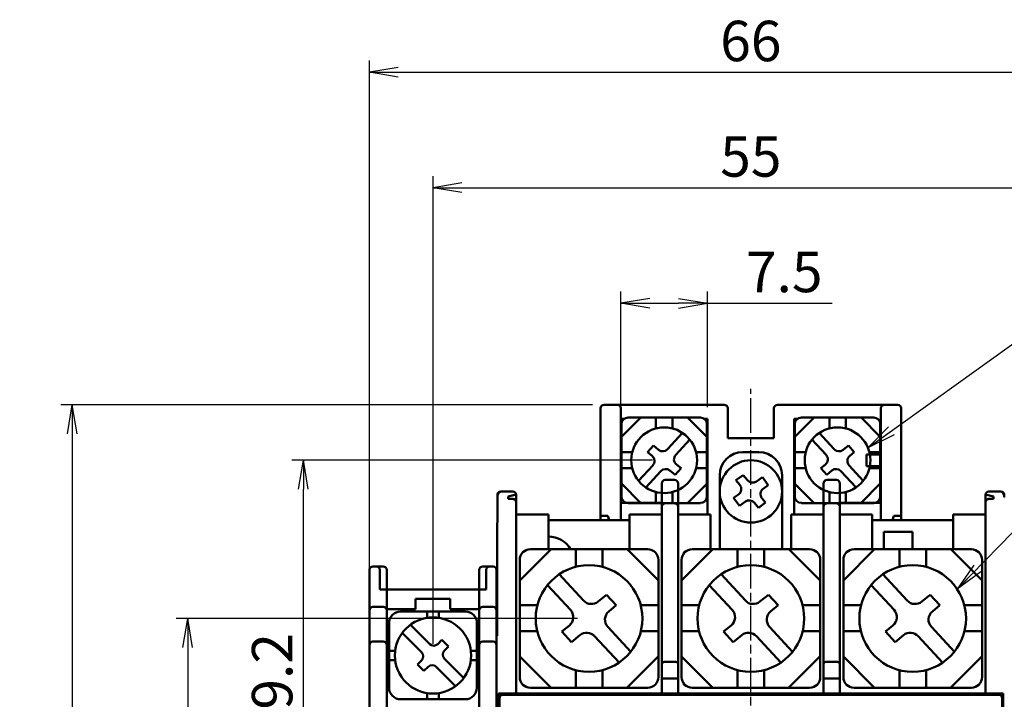
# Model space of a CAD drawing. Units: millimetres. Extents: x 1299 to 3533, y -1401 to -716.
# Drawn here: x 1523 to 1608, y -1242 to -1183 of the extents above; entities that cross this region are included whole.
import ezdxf

# ---------------------------------------------------------------- set-up
doc = ezdxf.new("R2010")
doc.units = ezdxf.units.MM
doc.header["$LTSCALE"] = 0.5
doc.linetypes.add('AM_ISO08W050', pattern=[18, 12, -1.5, 3, -1.5])
doc.linetypes.add('AM_ISO08W050x2', pattern=[9, 6, -0.75, 1.5, -0.75])
for name, color, linetype, lineweight in [('AM_0', 7, 'Continuous', 50), ('AM_5', 3, 'Continuous', 25), ('AM_7', 4, 'AM_ISO08W050', 25)]:
    doc.layers.add(name, color=color, linetype=linetype, lineweight=lineweight)
doc.styles.add('USER2', font='romans.shx', dxfattribs={"oblique": 15})
doc.dimstyles.new('AM_ISO$0', dxfattribs={"dimtxt": 3.5, "dimasz": 2.5, "dimexe": 1, "dimexo": 1, "dimgap": 0.5, "dimtad": 1, "dimdsep": 46, "dimtxsty": 'USER2', "dimblk": 'OPEN', "dimcen": 0, "dimclrd": 256, "dimclre": 256, "dimclrt": 256, "dimadec": 0, "dimazin": 2, "dimtp": 0.1, "dimtm": 0.1, "dimtfac": 0.71, "dimtmove": 0, "dimatfit": 3, "dimldrblk": 'OPEN', "dimfxl": 0, "dimlwd": -1, "dimlwe": -1, "dimarcsym": 0})
doc.dimstyles.new('AM_ISO$7', dxfattribs={"dimtxt": 3.5, "dimasz": 2.5, "dimexe": 1, "dimexo": 1, "dimgap": 0.5, "dimtad": 1, "dimdsep": 46, "dimtxsty": 'USER2', "dimblk": 'OPEN', "dimcen": 0, "dimclrd": 256, "dimclre": 256, "dimclrt": 256, "dimadec": 0, "dimazin": 2, "dimtp": 0.1, "dimtm": 0.1, "dimtfac": 0.71, "dimtmove": 0, "dimatfit": 3, "dimldrblk": 'OPEN', "dimfxl": 0, "dimlwd": -1, "dimlwe": -1, "dimarcsym": 0})

# ---------------------------------------------------------------- blocks, each defined once
blk = doc.blocks.new('_Open')
at = {"color": 0, "linetype": 'ByBlock', "lineweight": -2}
for p, q in [((-1, 0.167), (0, 0)), ((-1, -0.167), (0, 0)), ((0, 0), (-1, 0))]:
    blk.add_line(p, q, dxfattribs=at)
blk = doc.blocks.new('*D27')
at = {"layer": 'AM_5', "ltscale": 3}
for p, q in [((2170.836, -1023.735), (2136.118, -1023.735)), ((2137.118, -1026.235), (2137.118, -1072.235)), ((2170.836, -1074.735), (2136.118, -1074.735))]:
    blk.add_line(p, q, dxfattribs=at)
at = {"layer": 'Defpoints', "color": 0, "ltscale": 3}
for p in [(2171.836, -1023.735), (2137.118, -1074.735), (2171.836, -1074.735)]:
    blk.add_point(p, dxfattribs=at)
at = {"layer": 'AM_5', "ltscale": 3, "xscale": 2.5, "yscale": 2.5, "zscale": 2.5}
for p, rotation in [((2137.118, -1023.735), 90), ((2137.118, -1074.735), 270)]:
    blk.add_blockref('_Open', p, dxfattribs=dict(at, rotation=rotation))
at = {"layer": 'AM_5', "ltscale": 3, "insert": (2134.868, -1049.235), "char_height": 3.5, "attachment_point": 5, "rotation": 90, "style": 'USER2'}
blk.add_mtext('51', dxfattribs=at)
blk = doc.blocks.new('*D28')
at = {"layer": 'AM_5', "ltscale": 3}
for p, q in [((2172.136, -1005.235), (2126.118, -1005.235)), ((2127.118, -1007.735), (2127.118, -1084.235)), ((2177.832, -1086.735), (2126.118, -1086.735))]:
    blk.add_line(p, q, dxfattribs=at)
at = {"layer": 'Defpoints', "color": 0, "ltscale": 3}
for p in [(2173.136, -1005.235), (2127.118, -1086.735), (2178.832, -1086.735)]:
    blk.add_point(p, dxfattribs=at)
at = {"layer": 'AM_5', "ltscale": 3, "xscale": 2.5, "yscale": 2.5, "zscale": 2.5}
for p, rotation in [((2127.118, -1005.235), 90), ((2127.118, -1086.735), 270)]:
    blk.add_blockref('_Open', p, dxfattribs=dict(at, rotation=rotation))
at = {"layer": 'AM_5', "ltscale": 3, "insert": (2124.868, -1045.985), "char_height": 3.5, "attachment_point": 5, "rotation": 90, "style": 'USER2'}
blk.add_mtext('81.5', dxfattribs=at)
blk = doc.blocks.new('*D11')
at = {"layer": 'AM_5', "ltscale": 3}
for p, q in [((2152.832, -1048.235), (2152.832, -975.435)), ((2218.832, -1048.232), (2218.832, -975.435)), ((2155.332, -976.435), (2216.332, -976.435))]:
    blk.add_line(p, q, dxfattribs=at)
at = {"layer": 'Defpoints', "color": 0, "ltscale": 3}
for p in [(2218.832, -976.435), (2152.832, -1049.235), (2218.832, -1049.232)]:
    blk.add_point(p, dxfattribs=at)
at = {"layer": 'AM_5', "ltscale": 3, "xscale": 2.5, "yscale": 2.5, "zscale": 2.5, "rotation": 180}
blk.add_blockref('_Open', (2152.832, -976.435), dxfattribs=at)
at = {"layer": 'AM_5', "ltscale": 3, "xscale": 2.5, "yscale": 2.5, "zscale": 2.5}
blk.add_blockref('_Open', (2218.832, -976.435), dxfattribs=at)
at = {"layer": 'AM_5', "ltscale": 3, "insert": (2185.832, -974.185), "char_height": 3.5, "attachment_point": 5, "style": 'USER2'}
blk.add_mtext('66', dxfattribs=at)
blk = doc.blocks.new('*D12')
at = {"layer": 'AM_5', "ltscale": 3}
for p, q in [((2158.332, -1025.935), (2158.332, -985.435)), ((2213.332, -1025.935), (2213.332, -985.435)), ((2160.832, -986.435), (2210.832, -986.435))]:
    blk.add_line(p, q, dxfattribs=at)
at = {"layer": 'Defpoints', "color": 0, "ltscale": 3}
for p in [(2213.332, -986.435), (2158.332, -1026.935), (2213.332, -1026.935)]:
    blk.add_point(p, dxfattribs=at)
at = {"layer": 'AM_5', "ltscale": 3, "xscale": 2.5, "yscale": 2.5, "zscale": 2.5, "rotation": 180}
blk.add_blockref('_Open', (2158.332, -986.435), dxfattribs=at)
at = {"layer": 'AM_5', "ltscale": 3, "xscale": 2.5, "yscale": 2.5, "zscale": 2.5}
blk.add_blockref('_Open', (2213.332, -986.435), dxfattribs=at)
at = {"layer": 'AM_5', "ltscale": 3, "insert": (2185.832, -984.185), "char_height": 3.5, "attachment_point": 5, "style": 'USER2'}
blk.add_mtext('55', dxfattribs=at)
blk = doc.blocks.new('*D13')
at = {"layer": 'AM_5', "ltscale": 3}
for p, q in [((2177.336, -1010.035), (2146.118, -1010.035)), ((2147.118, -1046.735), (2147.118, -1012.535)), ((2184.832, -1049.235), (2146.118, -1049.235))]:
    blk.add_line(p, q, dxfattribs=at)
at = {"layer": 'Defpoints', "color": 0, "ltscale": 3}
for p in [(2147.118, -1010.035), (2178.336, -1010.035), (2185.832, -1049.235)]:
    blk.add_point(p, dxfattribs=at)
at = {"layer": 'AM_5', "ltscale": 3, "xscale": 2.5, "yscale": 2.5, "zscale": 2.5}
for p, rotation in [((2147.118, -1010.035), 90), ((2147.118, -1049.235), 270)]:
    blk.add_blockref('_Open', p, dxfattribs=dict(at, rotation=rotation))
at = {"layer": 'AM_5', "ltscale": 3, "insert": (2144.868, -1029.635), "char_height": 3.5, "attachment_point": 5, "rotation": 90, "style": 'USER2'}
blk.add_mtext('39.2', dxfattribs=at)
blk = doc.blocks.new('*D74')
at = {"layer": 'AM_5', "ltscale": 3}
for p, q in [((2174.586, -1005.435), (2174.586, -995.435)), ((2182.086, -1005.435), (2182.086, -995.435)), ((2177.086, -996.435), (2179.586, -996.435)), ((2182.086, -996.435), (2192.857, -996.435))]:
    blk.add_line(p, q, dxfattribs=at)
at = {"layer": 'Defpoints', "color": 0, "ltscale": 3}
for p in [(2182.086, -996.435), (2174.586, -1006.435), (2182.086, -1006.435)]:
    blk.add_point(p, dxfattribs=at)
at = {"layer": 'AM_5', "ltscale": 3, "xscale": 2.5, "yscale": 2.5, "zscale": 2.5, "rotation": 180}
blk.add_blockref('_Open', (2174.586, -996.435), dxfattribs=at)
at = {"layer": 'AM_5', "ltscale": 3, "xscale": 2.5, "yscale": 2.5, "zscale": 2.5}
blk.add_blockref('_Open', (2182.086, -996.435), dxfattribs=at)
at = {"layer": 'AM_5', "ltscale": 3, "insert": (2188.722, -994.185), "char_height": 3.5, "attachment_point": 5, "style": 'USER2'}
blk.add_mtext('7.5', dxfattribs=at)

msp = doc.modelspace()

# ---------------------------------------------------------------- linework, layer by layer
at = {"layer": 'AM_0'}
for p, q in [((1572.939, -1226.208), (1572.939, -1216.508)), ((1573.239, -1216.208), (1583.639, -1216.208)), ((1574.689, -1226.208), (1574.689, -1216.508)), ((1583.939, -1216.508), (1583.939, -1219.108)), ((1587.939, -1216.508), (1587.939, -1219.108)), ((1588.239, -1216.208), (1598.639, -1216.208)), ((1597.189, -1226.208), (1597.189, -1216.508)), ((1598.939, -1226.208), (1598.939, -1216.508)), ((1576.41, -1217.309), (1574.738, -1218.98)), ((1575.308, -1217.309), (1581.569, -1217.309)), ((1577.727, -1217.309), (1577.727, -1218.253)), ((1579.15, -1217.309), (1579.15, -1218.253)), ((1580.468, -1217.309), (1582.138, -1218.979)), ((1591.41, -1217.309), (1589.739, -1218.979)), ((1596.57, -1217.309), (1590.308, -1217.309)), ((1592.728, -1217.309), (1592.728, -1218.253)), ((1594.151, -1217.309), (1594.151, -1218.253)), ((1595.468, -1217.309), (1597.139, -1218.98)), ((1574.986, -1217.408), (1574.689, -1217.408)), ((1574.738, -1217.878), (1574.738, -1224.139)), ((1582.189, -1217.408), (1581.891, -1217.408)), ((1582.138, -1217.878), (1582.138, -1224.139)), ((1582.189, -1225.708), (1582.189, -1217.408)), ((1589.689, -1225.708), (1589.689, -1217.408)), ((1589.986, -1217.408), (1589.689, -1217.408)), ((1589.739, -1217.878), (1589.739, -1224.139)), ((1597.139, -1217.878), (1597.139, -1224.139)), ((1580.027, -1218.647), (1578.732, -1220.052)), ((1583.939, -1219.108), (1587.939, -1219.108)), ((1591.85, -1218.647), (1593.146, -1220.052)), ((1577.506, -1219.739), (1576.988, -1220.301)), ((1577.506, -1219.739), (1577.952, -1220.106)), ((1580.656, -1219.224), (1579.435, -1220.549)), ((1591.221, -1219.224), (1592.443, -1220.549)), ((1594.372, -1219.739), (1593.926, -1220.106)), ((1594.372, -1219.739), (1594.89, -1220.301)), ((1574.738, -1220.297), (1575.683, -1220.297)), ((1576.988, -1220.301), (1577.385, -1220.628)), ((1581.195, -1220.297), (1582.138, -1220.297)), ((1585.239, -1220.308), (1586.639, -1220.308)), ((1590.683, -1220.297), (1589.739, -1220.297)), ((1594.89, -1220.301), (1594.493, -1220.628)), ((1595.939, -1220.508), (1595.939, -1221.508)), ((1597.189, -1220.508), (1595.939, -1220.508)), ((1597.139, -1220.297), (1596.195, -1220.297)), ((1577.442, -1221.453), (1576.214, -1222.783)), ((1579.492, -1221.374), (1579.894, -1221.706)), ((1592.386, -1221.374), (1591.984, -1221.706)), ((1594.436, -1221.453), (1595.663, -1222.783)), ((1595.939, -1221.508), (1597.189, -1221.508)), ((1574.738, -1221.685), (1575.674, -1221.685)), ((1578.143, -1221.95), (1576.84, -1223.363)), ((1578.924, -1221.897), (1579.375, -1222.268)), ((1579.894, -1221.706), (1579.375, -1222.268)), ((1581.203, -1221.685), (1582.138, -1221.685)), ((1583.239, -1228.709), (1583.239, -1222.308)), ((1584.65, -1222.738), (1585.27, -1222.289)), ((1585.638, -1222.742), (1585.27, -1222.289)), ((1586.414, -1222.844), (1586.944, -1222.46)), ((1587.445, -1223.15), (1586.944, -1222.46)), ((1588.639, -1222.308), (1588.639, -1228.709)), ((1590.674, -1221.685), (1589.739, -1221.685)), ((1591.984, -1221.706), (1592.503, -1222.268)), ((1592.953, -1221.897), (1592.503, -1222.268)), ((1593.734, -1221.95), (1595.037, -1223.363)), ((1597.139, -1221.685), (1596.203, -1221.685)), ((1576.425, -1224.709), (1574.738, -1223.022)), ((1578.234, -1223.008), (1578.234, -1241.308)), ((1579.334, -1222.708), (1578.534, -1222.708)), ((1579.634, -1223.008), (1579.634, -1241.308)), ((1580.467, -1224.709), (1582.138, -1223.037)), ((1584.979, -1223.142), (1584.65, -1222.738)), ((1587.004, -1223.47), (1587.445, -1223.15)), ((1591.41, -1224.709), (1589.739, -1223.037)), ((1592.234, -1223.008), (1592.234, -1241.308)), ((1593.334, -1222.708), (1592.534, -1222.708)), ((1593.634, -1223.008), (1593.634, -1241.308)), ((1595.452, -1224.709), (1597.139, -1223.022)), ((1564.002, -1224.212), (1563.987, -1228.627)), ((1563.987, -1228.627), (1564.002, -1224.212)), ((1564.351, -1223.708), (1565.334, -1223.708)), ((1565.334, -1223.708), (1564.351, -1223.708)), ((1564.934, -1224.144), (1565.633, -1223.974)), ((1564.934, -1224.144), (1565.633, -1223.974)), ((1564.934, -1224.355), (1564.934, -1224.144)), ((1564.934, -1224.355), (1564.934, -1224.144)), ((1565.634, -1224.008), (1565.634, -1241.308)), ((1565.634, -1241.308), (1565.634, -1224.008)), ((1577.727, -1223.764), (1577.727, -1224.709)), ((1579.15, -1223.764), (1579.15, -1224.709)), ((1584.443, -1224.273), (1584.872, -1223.962)), ((1592.728, -1223.764), (1592.728, -1224.709)), ((1594.151, -1223.764), (1594.151, -1224.709)), ((1606.234, -1224.008), (1606.234, -1241.308)), ((1606.234, -1241.308), (1606.234, -1224.008)), ((1606.236, -1223.974), (1606.934, -1224.144)), ((1606.236, -1223.974), (1606.934, -1224.144)), ((1607.518, -1223.708), (1606.534, -1223.708)), ((1607.518, -1223.708), (1606.534, -1223.708)), ((1606.934, -1224.144), (1606.934, -1224.355)), ((1606.934, -1224.144), (1606.934, -1224.355)), ((1565.334, -1224.355), (1564.934, -1224.355)), ((1565.334, -1224.355), (1564.934, -1224.355)), ((1578.234, -1224.706), (1574.689, -1224.706)), ((1575.308, -1224.709), (1581.569, -1224.709)), ((1579.334, -1224.733), (1578.534, -1224.733)), ((1584.944, -1224.964), (1584.443, -1224.273)), ((1584.944, -1224.964), (1585.463, -1224.588)), ((1586.603, -1225.137), (1586.238, -1224.69)), ((1586.603, -1225.137), (1587.195, -1224.656)), ((1587.195, -1224.656), (1586.897, -1224.289)), ((1596.57, -1224.709), (1590.308, -1224.709)), ((1593.334, -1224.733), (1592.534, -1224.733)), ((1597.189, -1224.706), (1593.634, -1224.706)), ((1606.534, -1224.355), (1606.934, -1224.355)), ((1606.534, -1224.355), (1606.934, -1224.355)), ((1565.634, -1225.708), (1568.434, -1225.708)), ((1568.434, -1228.709), (1568.434, -1225.708)), ((1572.939, -1225.808), (1573.564, -1225.808)), ((1573.564, -1225.808), (1573.671, -1226.208)), ((1575.434, -1225.708), (1578.234, -1225.708)), ((1575.434, -1228.709), (1575.434, -1225.708)), ((1579.634, -1225.708), (1582.434, -1225.708)), ((1582.434, -1228.709), (1582.434, -1225.708)), ((1589.434, -1225.708), (1592.234, -1225.708)), ((1589.434, -1228.709), (1589.434, -1225.708)), ((1593.634, -1225.708), (1596.434, -1225.708)), ((1596.434, -1228.709), (1596.434, -1225.708)), ((1598.314, -1225.808), (1598.207, -1226.208)), ((1598.939, -1225.808), (1598.314, -1225.808)), ((1603.434, -1225.708), (1606.234, -1225.708)), ((1603.434, -1228.709), (1603.434, -1225.708)), ((1568.434, -1226.208), (1575.434, -1226.208)), ((1596.434, -1226.208), (1603.434, -1226.208)), ((1597.434, -1227.208), (1599.934, -1227.208)), ((1597.434, -1228.709), (1597.434, -1227.208)), ((1599.934, -1227.208), (1599.934, -1228.709)), ((1563.986, -1229.123), (1563.986, -1236.207)), ((1563.986, -1236.208), (1563.986, -1229.123)), ((1568.648, -1228.709), (1565.939, -1231.418)), ((1577.016, -1228.709), (1566.862, -1228.709)), ((1570.785, -1228.709), (1570.785, -1230.24)), ((1573.093, -1228.709), (1573.093, -1230.24)), ((1575.228, -1228.709), (1577.939, -1231.419)), ((1582.648, -1228.709), (1579.939, -1231.418)), ((1591.016, -1228.709), (1580.862, -1228.709)), ((1584.785, -1228.709), (1584.785, -1230.24)), ((1587.093, -1228.709), (1587.093, -1230.24)), ((1589.228, -1228.709), (1591.939, -1231.419)), ((1596.648, -1228.709), (1593.939, -1231.418)), ((1605.016, -1228.709), (1594.862, -1228.709)), ((1598.785, -1228.709), (1598.785, -1230.24)), ((1601.093, -1228.709), (1601.093, -1230.24)), ((1603.228, -1228.709), (1605.939, -1231.419)), ((1565.939, -1229.632), (1565.939, -1239.786)), ((1577.939, -1229.632), (1577.939, -1239.786)), ((1579.939, -1229.632), (1579.939, -1239.786)), ((1591.939, -1229.632), (1591.939, -1239.786)), ((1593.939, -1229.632), (1593.939, -1239.786)), ((1605.939, -1229.632), (1605.939, -1239.786)), ((1552.934, -1260.208), (1552.933, -1230.508)), ((1554.134, -1230.208), (1553.239, -1230.208)), ((1553.834, -1230.508), (1553.834, -1232.208)), ((1554.434, -1230.508), (1554.434, -1232.23)), ((1562.434, -1230.508), (1562.434, -1232.29)), ((1562.734, -1230.208), (1563.636, -1230.208)), ((1563.034, -1230.508), (1563.034, -1232.208)), ((1563.935, -1260.208), (1563.936, -1230.508)), ((1569.362, -1230.879), (1571.463, -1233.158)), ((1583.362, -1230.879), (1585.463, -1233.158)), ((1597.362, -1230.879), (1599.463, -1233.158)), ((1568.342, -1231.815), (1570.323, -1233.963)), ((1582.342, -1231.815), (1584.323, -1233.963)), ((1596.342, -1231.815), (1598.323, -1233.963)), ((1554.404, -1232.208), (1553.834, -1232.208)), ((1562.536, -1232.208), (1554.404, -1232.208)), ((1554.434, -1232.23), (1554.434, -1254.158)), ((1562.434, -1232.29), (1562.434, -1254.158)), ((1563.034, -1232.208), (1562.536, -1232.208)), ((1573.451, -1232.649), (1572.728, -1233.245)), ((1573.451, -1232.649), (1574.291, -1233.561)), ((1587.451, -1232.649), (1586.728, -1233.245)), ((1587.451, -1232.649), (1588.291, -1233.561)), ((1601.451, -1232.649), (1600.728, -1233.245)), ((1601.451, -1232.649), (1602.291, -1233.561)), ((1559.934, -1233.008), (1556.934, -1233.008)), ((1556.934, -1233.908), (1556.934, -1233.008)), ((1559.934, -1233.008), (1559.934, -1233.908)), ((1567.469, -1233.555), (1565.939, -1233.555)), ((1574.291, -1233.561), (1573.648, -1234.092)), ((1577.939, -1233.555), (1576.408, -1233.555)), ((1581.469, -1233.555), (1579.939, -1233.555)), ((1588.291, -1233.561), (1587.648, -1234.092)), ((1591.939, -1233.555), (1590.408, -1233.555)), ((1595.469, -1233.555), (1593.939, -1233.555)), ((1602.291, -1233.561), (1601.648, -1234.092)), ((1605.939, -1233.555), (1604.408, -1233.555)), ((1553.233, -1233.708), (1554.134, -1233.708)), ((1554.434, -1233.908), (1556.934, -1233.908)), ((1561.234, -1234.108), (1555.633, -1234.108)), ((1555.834, -1234.108), (1555.834, -1233.908)), ((1557.933, -1234.648), (1557.933, -1234.108)), ((1558.933, -1234.648), (1558.933, -1234.108)), ((1559.934, -1233.908), (1562.434, -1233.908)), ((1561.034, -1233.908), (1561.034, -1234.108)), ((1563.636, -1233.708), (1562.734, -1233.708)), ((1554.633, -1240.704), (1554.633, -1235.108)), ((1558.15, -1236.919), (1556.482, -1235.25)), ((1562.233, -1240.704), (1562.233, -1235.108)), ((1557.443, -1237.626), (1555.775, -1235.957)), ((1567.455, -1235.805), (1565.939, -1235.805)), ((1570.231, -1235.302), (1569.579, -1235.84)), ((1569.579, -1235.84), (1570.42, -1236.751)), ((1573.555, -1235.429), (1575.546, -1237.587)), ((1577.939, -1235.806), (1576.421, -1235.806)), ((1581.455, -1235.805), (1579.939, -1235.805)), ((1584.231, -1235.302), (1583.579, -1235.84)), ((1583.579, -1235.84), (1584.42, -1236.751)), ((1587.555, -1235.429), (1589.546, -1237.587)), ((1591.939, -1235.806), (1590.421, -1235.806)), ((1595.455, -1235.805), (1593.939, -1235.805)), ((1598.231, -1235.302), (1597.579, -1235.84)), ((1597.579, -1235.84), (1598.42, -1236.751)), ((1601.555, -1235.429), (1603.546, -1237.587)), ((1605.939, -1235.806), (1604.421, -1235.806)), ((1553.233, -1236.708), (1554.134, -1236.708)), ((1559.211, -1236.565), (1558.857, -1236.919)), ((1559.777, -1237.131), (1559.211, -1236.565)), ((1563.636, -1236.708), (1562.734, -1236.708)), ((1563.934, -1236.208), (1563.934, -1257.008)), ((1571.151, -1236.149), (1570.42, -1236.751)), ((1572.418, -1236.235), (1574.53, -1238.527)), ((1585.151, -1236.149), (1584.42, -1236.751)), ((1586.418, -1236.235), (1588.53, -1238.527)), ((1599.151, -1236.149), (1598.42, -1236.751)), ((1600.418, -1236.235), (1602.53, -1238.527)), ((1555.157, -1237.508), (1554.633, -1237.508)), ((1559.777, -1237.131), (1559.423, -1237.485)), ((1562.233, -1237.508), (1561.709, -1237.508)), ((1555.157, -1238.308), (1554.633, -1238.308)), ((1557.443, -1238.333), (1557.09, -1238.687)), ((1557.655, -1239.252), (1557.09, -1238.687)), ((1561.095, -1239.863), (1559.423, -1238.192)), ((1562.233, -1238.308), (1561.709, -1238.308)), ((1568.649, -1240.709), (1565.939, -1237.998)), ((1575.203, -1240.709), (1577.939, -1237.973)), ((1578.534, -1238.461), (1579.334, -1238.461)), ((1582.649, -1240.709), (1579.939, -1237.998)), ((1589.203, -1240.709), (1591.939, -1237.973)), ((1592.534, -1238.461), (1593.334, -1238.461)), ((1596.649, -1240.709), (1593.939, -1237.998)), ((1603.203, -1240.709), (1605.939, -1237.973)), ((1558.009, -1238.899), (1557.655, -1239.252)), ((1560.388, -1240.57), (1558.716, -1238.899)), ((1570.785, -1239.178), (1570.785, -1240.709)), ((1573.093, -1239.178), (1573.093, -1240.709)), ((1584.785, -1239.178), (1584.785, -1240.709)), ((1587.093, -1239.178), (1587.093, -1240.709)), ((1598.785, -1239.178), (1598.785, -1240.709)), ((1601.093, -1239.178), (1601.093, -1240.709)), ((1579.634, -1239.908), (1578.234, -1239.908)), ((1593.634, -1239.908), (1592.234, -1239.908)), ((1557.933, -1241.704), (1557.933, -1241.172)), ((1558.933, -1241.704), (1558.933, -1241.172)), ((1564.104, -1279.208), (1564.104, -1241.208)), ((1564.104, -1241.208), (1607.765, -1241.208)), ((1564.104, -1241.208), (1607.765, -1241.208)), ((1566.834, -1241.208), (1566.834, -1241.308)), ((1577.016, -1240.709), (1566.862, -1240.709)), ((1568.934, -1241.208), (1568.934, -1241.308)), ((1574.934, -1241.208), (1574.934, -1241.308)), ((1577.034, -1241.208), (1577.034, -1241.308)), ((1580.834, -1241.208), (1580.834, -1241.308)), ((1591.016, -1240.709), (1580.862, -1240.709)), ((1591.034, -1241.208), (1591.034, -1241.308)), ((1594.834, -1241.208), (1594.834, -1241.308)), ((1605.016, -1240.709), (1594.862, -1240.709)), ((1596.934, -1241.208), (1596.934, -1241.308)), ((1602.934, -1241.208), (1602.934, -1241.308)), ((1605.034, -1241.208), (1605.034, -1241.308)), ((1607.765, -1279.208), (1607.765, -1241.208)), ((1555.633, -1241.704), (1561.233, -1241.704)), ((1564.184, -1278.808), (1564.184, -1241.608)), ((1607.384, -1241.308), (1564.484, -1241.308)), ((1607.684, -1241.608), (1607.684, -1278.808))]:
    msp.add_line(p, q, dxfattribs=at)
for centre, radius in [((1578.439, -1221.008), 2.846), ((1593.439, -1221.008), 2.846), ((1585.939, -1223.708), 2.7), ((1571.938, -1234.708), 4.615), ((1585.938, -1234.708), 4.615), ((1599.938, -1234.708), 4.615), ((1558.434, -1237.908), 3.3)]:
    msp.add_circle(centre, radius, dxfattribs=at)
for centre, radius, start, end in [((1573.239, -1216.508), 0.3, 90, 180), ((1574.389, -1216.508), 0.3, 0, 90), ((1583.639, -1216.508), 0.3, 0, 90), ((1588.239, -1216.508), 0.3, 90, 180), ((1597.489, -1216.508), 0.3, 90, 180), ((1598.639, -1216.508), 0.3, 0, 90), ((1575.308, -1217.878), 0.569, 90, 180), ((1581.569, -1217.878), 0.569, 0, 90), ((1590.308, -1217.878), 0.569, 90, 180), ((1596.57, -1217.878), 0.569, 0, 90), ((1577.023, -1221.067), 0.569, 317.3447, 50.51169), ((1578.313, -1219.666), 0.569, 230.52348, 317.30749), ((1579.853, -1220.935), 0.569, 137.32652, 230.52924), ((1585.239, -1222.308), 2, 90, 180), ((1586.639, -1222.308), 2, 0, 90), ((1592.024, -1220.935), 0.569, 309.47076, 42.67348), ((1593.564, -1219.666), 0.569, 222.69251, 309.47652), ((1594.855, -1221.067), 0.569, 129.48831, 222.6553), ((1578.562, -1222.336), 0.569, 50.49589, 137.3471), ((1593.316, -1222.336), 0.569, 42.6529, 129.50411), ((1578.534, -1223.008), 0.3, 90, 180), ((1579.334, -1223.008), 0.3, 0, 90), ((1584.538, -1223.501), 0.569, 305.95072, 39.15345), ((1586.08, -1222.383), 0.569, 219.12009, 305.9713), ((1592.534, -1223.008), 0.3, 90, 180), ((1593.334, -1223.008), 0.3, 0, 90), ((1565.334, -1224.008), 0.3, 0, 90), ((1565.334, -1224.008), 0.3, 0, 90), ((1575.308, -1224.139), 0.569, 180, 270), ((1581.569, -1224.139), 0.569, 270, 0), ((1587.339, -1223.93), 0.569, 125.9689, 219.13589), ((1590.308, -1224.139), 0.569, 180, 270), ((1596.57, -1224.139), 0.569, 270, 0), ((1606.534, -1224.008), 0.3, 90, 180), ((1606.534, -1224.008), 0.3, 90, 180), ((1585.797, -1225.049), 0.569, 39.14768, 125.9317), ((1568.434, -1229.808), 2.2, 29.98893, 90), ((1566.862, -1229.632), 0.923, 90, 180), ((1577.016, -1229.632), 0.923, 0, 90), ((1580.862, -1229.632), 0.923, 90, 180), ((1591.016, -1229.632), 0.923, 0, 90), ((1594.862, -1229.632), 0.923, 90, 180), ((1605.016, -1229.632), 0.923, 0, 90), ((1553.534, -1230.508), 0.3, 0, 90), ((1554.134, -1230.508), 0.3, 0, 90), ((1562.734, -1230.508), 0.3, 90, 180), ((1563.334, -1230.508), 0.3, 90, 180), ((1563.636, -1230.508), 0.3, 359.99724, 90), ((1572.141, -1232.532), 0.923, 222.69251, 309.47652), ((1586.141, -1232.532), 0.923, 222.69251, 309.47652), ((1600.141, -1232.532), 0.923, 222.69251, 309.47652), ((1553.233, -1234.008), 0.3, 90, 180.00276), ((1554.134, -1234.008), 0.3, 0, 90), ((1555.634, -1235.108), 1, 90, 180), ((1561.234, -1235.108), 1, 0, 90), ((1562.734, -1234.008), 0.3, 90, 180), ((1563.636, -1234.008), 0.3, 0, 90), ((1569.645, -1234.59), 0.923, 309.47076, 42.67348), ((1574.235, -1234.804), 0.923, 129.48831, 222.6553), ((1583.645, -1234.59), 0.923, 309.47076, 42.67348), ((1588.235, -1234.804), 0.923, 129.48831, 222.6553), ((1597.645, -1234.59), 0.923, 309.47076, 42.67348), ((1602.235, -1234.804), 0.923, 129.48831, 222.6553), ((1571.738, -1236.861), 0.923, 42.6529, 129.50411), ((1585.738, -1236.861), 0.923, 42.6529, 129.50411), ((1599.738, -1236.861), 0.923, 42.6529, 129.50411), ((1553.233, -1237.008), 0.3, 90, 180.00276), ((1554.134, -1237.008), 0.3, 0, 90), ((1558.505, -1236.565), 0.5, 225, 315), ((1562.734, -1237.008), 0.3, 90, 180), ((1563.636, -1237.008), 0.3, 359.99724, 90), ((1557.091, -1237.979), 0.5, 315, 45), ((1559.778, -1237.838), 0.5, 135, 225), ((1558.364, -1239.252), 0.5, 45, 135), ((1566.862, -1239.786), 0.923, 180, 270), ((1577.016, -1239.786), 0.923, 270, 0), ((1580.862, -1239.786), 0.923, 180, 270), ((1591.016, -1239.786), 0.923, 270, 0), ((1594.862, -1239.786), 0.923, 180, 270), ((1605.016, -1239.786), 0.923, 270, 0), ((1555.633, -1240.704), 1, 180, 270), ((1561.233, -1240.704), 1, 270, 0), ((1564.484, -1241.608), 0.3, 90, 180), ((1564.484, -1241.608), 0.3, 90, 180), ((1607.384, -1241.608), 0.3, 0, 90), ((1607.384, -1241.608), 0.3, 0, 90)]:
    msp.add_arc(centre, radius, start, end, dxfattribs=at)
for points in [[(1564.002, -1224.212), (1564.002, -1224.196), (1564.002, -1224.165), (1564.003, -1224.137), (1564.003, -1224.111), (1564.003, -1224.087), (1564.003, -1224.067), (1564.003, -1224.05), (1564.003, -1224.036), (1564.003, -1224.024), (1564.004, -1224.014), (1564.004, -1224.006), (1564.004, -1223.997), (1564.005, -1223.98), (1564.01, -1223.947), (1564.021, -1223.908)], [(1564.003, -1224.105), (1564.003, -1224.128), (1564.002, -1224.153), (1564.002, -1224.181)], [(1564.002, -1224.181), (1564.002, -1224.211), (1564.002, -1224.212)], [(1564.116, -1223.774), (1564.086, -1223.802), (1564.061, -1223.833), (1564.04, -1223.866), (1564.025, -1223.899), (1564.014, -1223.932), (1564.007, -1223.964), (1564.005, -1223.989), (1564.004, -1224), (1564.004, -1224.008), (1564.004, -1224.016), (1564.003, -1224.025), (1564.003, -1224.037), (1564.003, -1224.05), (1564.003, -1224.066), (1564.003, -1224.084), (1564.003, -1224.105)], [(1564.021, -1223.908), (1564.039, -1223.868), (1564.063, -1223.83), (1564.094, -1223.794), (1564.132, -1223.762)], [(1564.051, -1224.008), (1564.091, -1223.859), (1564.201, -1223.749), (1564.306, -1223.712)], [(1564.306, -1223.712), (1564.201, -1223.749), (1564.091, -1223.859), (1564.051, -1224.008)], [(1564.229, -1223.718), (1564.188, -1223.732), (1564.15, -1223.751), (1564.116, -1223.774)], [(1564.306, -1223.712), (1564.351, -1223.708)], [(1564.351, -1223.708), (1564.306, -1223.712)], [(1607.563, -1223.712), (1607.518, -1223.708)], [(1607.563, -1223.712), (1607.518, -1223.708)], [(1607.818, -1224.008), (1607.778, -1223.859), (1607.668, -1223.749), (1607.563, -1223.712)], [(1607.818, -1224.008), (1607.778, -1223.859), (1607.668, -1223.749), (1607.563, -1223.712)], [(1607.64, -1223.718), (1607.681, -1223.732), (1607.719, -1223.751), (1607.753, -1223.774)], [(1607.848, -1223.908), (1607.83, -1223.868), (1607.806, -1223.83), (1607.775, -1223.794), (1607.736, -1223.762)], [(1607.753, -1223.774), (1607.783, -1223.802), (1607.808, -1223.833), (1607.829, -1223.866), (1607.844, -1223.899), (1607.855, -1223.932), (1607.862, -1223.964), (1607.864, -1223.989), (1607.865, -1224), (1607.865, -1224.008), (1607.865, -1224.016), (1607.866, -1224.025), (1607.866, -1224.037), (1607.866, -1224.05), (1607.866, -1224.066), (1607.866, -1224.084), (1607.866, -1224.105)], [(1607.867, -1224.212), (1607.867, -1224.196), (1607.867, -1224.165), (1607.866, -1224.137), (1607.866, -1224.111), (1607.866, -1224.087), (1607.866, -1224.067), (1607.866, -1224.05), (1607.866, -1224.036), (1607.866, -1224.024), (1607.865, -1224.014), (1607.865, -1224.006), (1607.865, -1223.997), (1607.864, -1223.98), (1607.859, -1223.947), (1607.848, -1223.908)], [(1607.866, -1224.105), (1607.866, -1224.128), (1607.866, -1224.153), (1607.867, -1224.181)], [(1607.867, -1224.181), (1607.867, -1224.211), (1607.867, -1224.212)], [(1565.634, -1224.658), (1565.612, -1224.542), (1565.547, -1224.444), (1565.449, -1224.378), (1565.334, -1224.355)], [(1565.334, -1224.355), (1565.449, -1224.378), (1565.547, -1224.444), (1565.612, -1224.542), (1565.634, -1224.658)], [(1578.234, -1225.022), (1578.257, -1224.913), (1578.321, -1224.819), (1578.419, -1224.756), (1578.534, -1224.733)], [(1579.634, -1225.022), (1579.612, -1224.913), (1579.548, -1224.819), (1579.45, -1224.756), (1579.334, -1224.733)], [(1592.234, -1225.022), (1592.257, -1224.913), (1592.321, -1224.819), (1592.419, -1224.756), (1592.534, -1224.733)], [(1593.634, -1225.022), (1593.612, -1224.913), (1593.548, -1224.819), (1593.45, -1224.756), (1593.334, -1224.733)], [(1606.534, -1224.355), (1606.42, -1224.378), (1606.322, -1224.444), (1606.257, -1224.542), (1606.234, -1224.658)], [(1606.234, -1224.658), (1606.257, -1224.542), (1606.322, -1224.444), (1606.42, -1224.378), (1606.534, -1224.355)], [(1563.987, -1228.628), (1563.986, -1228.772), (1563.986, -1228.942), (1563.986, -1229.123)], [(1563.986, -1229.123), (1563.986, -1228.942), (1563.986, -1228.772), (1563.987, -1228.628)], [(1563.985, -1235.894), (1563.983, -1235.901), (1563.934, -1236.208)], [(1563.934, -1236.208), (1563.983, -1235.901), (1563.985, -1235.894)], [(1578.234, -1238.627), (1578.259, -1238.562), (1578.326, -1238.507), (1578.424, -1238.472), (1578.534, -1238.461)], [(1579.334, -1238.461), (1579.445, -1238.472), (1579.543, -1238.508), (1579.61, -1238.562), (1579.634, -1238.627)], [(1592.234, -1238.627), (1592.259, -1238.562), (1592.326, -1238.507), (1592.424, -1238.472), (1592.534, -1238.461)], [(1593.334, -1238.461), (1593.445, -1238.472), (1593.543, -1238.508), (1593.61, -1238.562), (1593.634, -1238.627)]]:
    msp.add_spline(points, degree=3, dxfattribs=at)
for points, knots in [([(1552.937, -1230.508), (1552.939, -1230.477), (1552.945, -1230.413), (1552.978, -1230.359), (1552.994, -1230.333)], [0, 0, 0, 0, 0.505759, 1, 1, 1, 1]), ([(1552.994, -1230.333), (1553.015, -1230.309), (1553.055, -1230.262), (1553.113, -1230.237), (1553.142, -1230.225)], [0, 0, 0, 0, 0.494634, 1, 1, 1, 1])]:
    msp.add_open_spline(points, degree=3, knots=knots, dxfattribs=at)
msp.add_open_spline([(1553.142, -1230.225), (1553.142, -1230.225), (1553.239, -1230.208), (1553.239, -1230.208)], degree=3, dxfattribs=at)
at = {"layer": 'AM_7', "linetype": 'AM_ISO08W050x2'}
msp.add_line((1585.934, -1299.622), (1585.934, -1214.813), dxfattribs=at)

# ---------------------------------------------------------------- dimensions: what is measured, and where the dimension line sits
at = {"layer": 'AM_5'}
for base, p1, p2, picture, middle in [((1618.935, -1187.408), (1552.934, -1260.208), (1618.935, -1260.205), '*D11', (1585.934, -1185.158)), ((1613.434, -1197.408), (1558.434, -1237.908), (1613.434, -1237.908), '*D12', (1585.934, -1195.158)), ((1582.189, -1207.408), (1574.689, -1217.408), (1582.189, -1217.408), '*D74', (1588.824, -1205.158))]:
    dim = msp.add_linear_dim(base=base, p1=p1, p2=p2, dimstyle='AM_ISO$0', dxfattribs=at)
    dim.commit()
    dim.dimension.update_dxf_attribs({"geometry": picture, "text_midpoint": middle, "insert": (-599.897, -210.973)})
for base, p1, p2, picture, middle in [((1527.221, -1297.708), (1573.239, -1216.208), (1578.934, -1297.708), '*D28', (1524.971, -1256.958)), ((1547.221, -1221.008), (1585.934, -1260.208), (1578.439, -1221.008), '*D13', (1544.971, -1240.608)), ((1537.221, -1285.708), (1571.938, -1234.708), (1571.938, -1285.708), '*D27', (1534.971, -1260.208))]:
    dim = msp.add_linear_dim(base=base, p1=p1, p2=p2, angle=90, dimstyle='AM_ISO$0', dxfattribs=at)
    dim.commit()
    dim.dimension.update_dxf_attribs({"geometry": picture, "text_midpoint": middle, "insert": (-599.897, -210.973)})

# ---------------------------------------------------------------- leaders
for points in [[(1596.071, -1219.926), (1622.473, -1200.946), (1658.331, -1200.974)], [(1603.786, -1232.159), (1624.068, -1211.404), (1652.541, -1211.367)]]:
    msp.add_leader(points, dimstyle='AM_ISO$7', override={"dimgap": 1.5, "dimtad": 0, "dimdec": 1}, dxfattribs=at)

doc.saveas('drawing.dxf')
